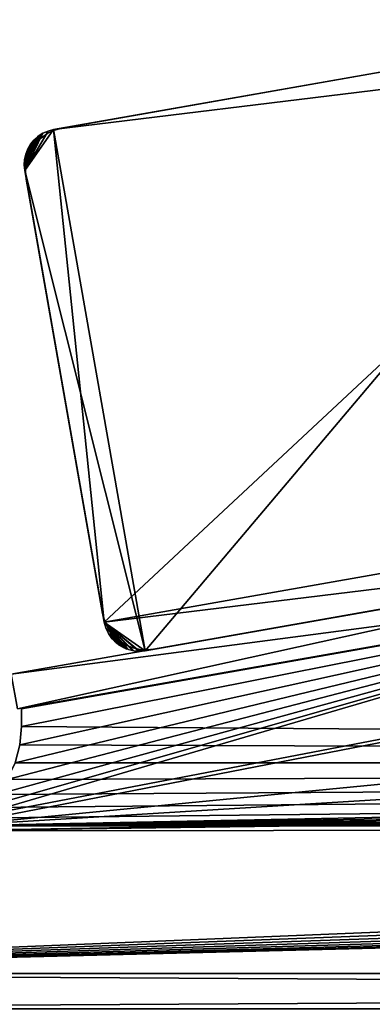
# Model space of a CAD drawing. Extents: x 0 to 420, y 118 to 251.
# Drawn here: x 70 to 90, y 190 to 246 of the extents above; entities that cross this region are included whole.
import ezdxf

# ---------------------------------------------------------------- set-up
doc = ezdxf.new("R2010")
doc.units = 0
doc.header["$MEASUREMENT"] = 0

msp = doc.modelspace()

# ---------------------------------------------------------------- linework, layer by layer
for points in [[(107.369797, 245.867599, 2002.199951), (71.913589, 239.633804, 2002.199951), (107.369797, 245.867599, 2004)], [(107.369797, 245.867599, 2004), (71.913589, 239.633804, 2002.199951), (71.913589, 239.633804, 2004)], [(71.913589, 239.633804, 2004), (77.108391, 210.087006, 2004), (107.369797, 245.867599, 2004)], [(71.913589, 239.633804, 5.800009), (107.369797, 245.867599, 5.800009), (71.913589, 239.633804, 4.000008)], [(71.913589, 239.633804, 4.000008), (107.369797, 245.867599, 5.800009), (107.369797, 245.867599, 4.000008)], [(109.685898, 244.244095, 4.000008), (71.913589, 239.633804, 4.000008), (107.369797, 245.867599, 4.000008)], [(106.877296, 245.781006, 5.800009), (72.406029, 239.720398, 5.800009), (106.877296, 245.781006, 2002.199951)], [(106.877296, 245.781006, 2002.199951), (72.406029, 239.720398, 5.800009), (72.406029, 239.720398, 2002.199951)], [(107.369797, 245.867599, 2004), (77.108391, 210.087006, 2004), (112.564598, 216.320801, 2004)], [(74.792282, 211.710495, 4.000008), (71.913589, 239.633804, 4.000008), (109.685898, 244.244095, 4.000008)], [(109.685898, 244.244095, 4.000008), (114.188004, 218.636902, 4.000008), (74.792282, 211.710495, 4.000008)], [(71.913589, 239.633804, 2004), (70.290123, 237.317703, 2004), (77.108391, 210.087006, 2004)], [(71.913589, 239.633804, 2004), (71.609711, 239.555405, 2004), (70.290123, 237.317703, 2004)], [(71.609711, 239.555405, 4.000008), (71.913589, 239.633804, 4.000008), (70.290123, 237.317703, 4.000008)], [(70.290123, 237.317703, 4.000008), (71.913589, 239.633804, 4.000008), (74.792282, 211.710495, 4.000008)], [(70.290123, 237.317703, 2004), (71.609711, 239.555405, 2004), (71.321838, 239.430405, 2004)], [(70.290123, 237.317703, 4.000008), (71.321838, 239.430405, 4.000008), (71.609711, 239.555405, 4.000008)], [(71.589996, 239.423798, 5.800009), (71.589996, 239.423798, 2002.199951), (71.985039, 239.607803, 2002.199951)], [(71.589996, 239.423798, 5.800009), (71.985039, 239.607803, 2002.199951), (71.985039, 239.607803, 5.800009)], [(71.985039, 239.607803, 5.800009), (71.985039, 239.607803, 2002.199951), (72.406029, 239.720398, 2002.199951)], [(71.985039, 239.607803, 5.800009), (72.406029, 239.720398, 2002.199951), (72.406029, 239.720398, 5.800009)], [(70.290123, 237.317703, 2004), (71.321838, 239.430405, 2004), (70.260193, 237.630096, 2004)], [(70.260193, 237.630096, 2004), (71.321838, 239.430405, 2004), (70.279503, 237.943405, 2004)], [(70.279503, 237.943405, 2004), (71.321838, 239.430405, 2004), (70.34758, 238.249695, 2004)], [(70.290123, 237.317703, 4.000008), (71.057068, 239.261902, 4.000008), (71.321838, 239.430405, 4.000008)], [(70.821907, 239.054092, 4.000008), (71.057068, 239.261902, 4.000008), (70.290123, 237.317703, 4.000008)], [(70.622169, 238.811996, 4.000008), (70.821907, 239.054092, 4.000008), (70.290123, 237.317703, 4.000008)], [(70.34758, 238.249695, 2004), (71.321838, 239.430405, 2004), (71.057068, 239.261902, 2004)], [(71.057068, 239.261902, 2004), (70.821907, 239.054092, 2004), (70.34758, 238.249695, 2004)], [(70.34758, 238.249695, 2004), (70.821907, 239.054092, 2004), (70.622169, 238.811996, 2004)], [(70.924622, 238.866104, 5.800009), (70.924622, 238.866104, 2002.199951), (71.23291, 239.174103, 2002.199951)], [(70.924622, 238.866104, 5.800009), (71.23291, 239.174103, 2002.199951), (71.23291, 239.174103, 5.800009)], [(71.23291, 239.174103, 5.800009), (71.23291, 239.174103, 2002.199951), (71.589996, 239.423798, 2002.199951)], [(71.23291, 239.174103, 5.800009), (71.589996, 239.423798, 2002.199951), (71.589996, 239.423798, 5.800009)], [(70.462753, 238.541595, 4.000008), (70.290123, 237.317703, 4.000008), (70.260193, 237.630096, 4.000008)], [(70.462753, 238.541595, 4.000008), (70.260193, 237.630096, 4.000008), (70.279503, 237.943405, 4.000008)], [(70.279503, 237.943405, 4.000008), (70.34758, 238.249695, 4.000008), (70.462753, 238.541595, 4.000008)], [(70.622169, 238.811996, 4.000008), (70.290123, 237.317703, 4.000008), (70.462753, 238.541595, 4.000008)], [(70.34758, 238.249695, 2004), (70.622169, 238.811996, 2004), (70.462753, 238.541595, 2004)], [(70.49012, 238.114395, 5.800009), (70.49012, 238.114395, 2002.199951), (70.674492, 238.509201, 2002.199951)], [(70.49012, 238.114395, 5.800009), (70.674492, 238.509201, 2002.199951), (70.674492, 238.509201, 5.800009)], [(70.674492, 238.509201, 5.800009), (70.674492, 238.509201, 2002.199951), (70.924622, 238.866104, 2002.199951)], [(70.674492, 238.509201, 5.800009), (70.924622, 238.866104, 2002.199951), (70.924622, 238.866104, 5.800009)], [(70.377129, 237.693497, 5.800009), (70.377129, 237.693497, 2002.199951), (70.49012, 238.114395, 2002.199951)], [(70.377129, 237.693497, 5.800009), (70.49012, 238.114395, 2002.199951), (70.49012, 238.114395, 5.800009)], [(70.290123, 237.317703, 2002.199951), (74.792282, 211.710495, 2002.199951), (70.290123, 237.317703, 2004)], [(70.290123, 237.317703, 2004), (74.792282, 211.710495, 2002.199951), (74.792282, 211.710495, 2004)], [(77.108391, 210.087006, 2004), (70.290123, 237.317703, 2004), (74.792282, 211.710495, 2004)], [(74.792282, 211.710495, 5.800009), (70.290123, 237.317703, 5.800009), (74.792282, 211.710495, 4.000008)], [(74.792282, 211.710495, 4.000008), (70.290123, 237.317703, 5.800009), (70.290123, 237.317703, 4.000008)], [(70.338928, 237.259399, 5.800009), (70.338928, 237.259399, 2002.199951), (70.377129, 237.693497, 2002.199951)], [(70.338928, 237.259399, 5.800009), (70.377129, 237.693497, 2002.199951), (70.377129, 237.693497, 5.800009)], [(70.376694, 236.825302, 5.800009), (70.376694, 236.825302, 2002.199951), (70.338928, 237.259399, 2002.199951)], [(70.376694, 236.825302, 5.800009), (70.338928, 237.259399, 2002.199951), (70.338928, 237.259399, 5.800009)], [(70.376694, 236.825302, 5.800009), (74.705704, 212.202896, 5.800009), (70.376694, 236.825302, 2002.199951)], [(70.376694, 236.825302, 2002.199951), (74.705704, 212.202896, 5.800009), (74.705704, 212.202896, 2002.199951)], [(67.099998, 200.587708, 34.000038), (162, 218.783905, 34.000038), (66.15213, 200.145706, 34.000038)], [(304.5, 214.783905, 34.000038), (66.15213, 200.145706, 34.000038), (258, 218.783905, 34.000038)], [(258, 218.783905, 34.000038), (66.15213, 200.145706, 34.000038), (162, 218.783905, 34.000038)], [(67.099998, 200.587708, 1924), (162, 218.783905, 1924), (66.15213, 200.145706, 1924)], [(66.15213, 200.145706, 1924), (162, 218.783905, 1924), (258, 218.783905, 1924)], [(66.15213, 200.145706, 1924), (258, 218.783905, 1924), (304.5, 214.783905, 1924)], [(67.099998, 200.587708, 34.000038), (115.5, 214.783905, 34.000038), (162, 218.783905, 34.000038)], [(67.099998, 200.587708, 1924), (115.5, 214.783905, 1924), (162, 218.783905, 1924)], [(114.188004, 218.636902, 4.000008), (112.564598, 216.320801, 4.000008), (74.792282, 211.710495, 4.000008)], [(114.940498, 216.738495, 35.000031), (69.871017, 206.783905, 35.000031), (69.524712, 208.753693, 35.000031)], [(114.940498, 216.738495, 1973), (69.524712, 208.753693, 1973), (115.286797, 214.768707, 1973)], [(115.286797, 214.768707, 35.000031), (69.871017, 206.783905, 35.000031), (114.940498, 216.738495, 35.000031)], [(74.792282, 211.710495, 4.000008), (112.564598, 216.320801, 4.000008), (77.108391, 210.087006, 4.000008)], [(77.108391, 210.087006, 2002.199951), (112.564598, 216.320801, 2002.199951), (77.108391, 210.087006, 2004)], [(77.108391, 210.087006, 2004), (112.564598, 216.320801, 2002.199951), (112.564598, 216.320801, 2004)], [(112.564598, 216.320801, 5.800009), (77.108391, 210.087006, 5.800009), (112.564598, 216.320801, 4.000008)], [(112.564598, 216.320801, 4.000008), (77.108391, 210.087006, 5.800009), (77.108391, 210.087006, 4.000008)], [(112.072098, 216.234207, 5.800009), (95.862617, 213.384293, 53.091171), (77.600838, 210.173599, 5.800009)], [(77.600838, 210.173599, 2002.199951), (94.836472, 213.203903, 1955), (112.072098, 216.234207, 2002.199951)], [(304.5, 214.783905, 34.000038), (349.899994, 205.783905, 34.000038), (66.15213, 200.145706, 34.000038)], [(349.899994, 205.783905, 1924), (66.15213, 200.145706, 1924), (304.5, 214.783905, 1924)], [(67.956734, 201.187607, 34.000038), (115.5, 214.783905, 34.000038), (67.099998, 200.587708, 34.000038)], [(67.956734, 201.187607, 1924), (115.5, 214.783905, 1924), (67.099998, 200.587708, 1924)], [(67.956734, 201.187607, 34.000038), (68.696274, 201.9272, 34.000038), (115.5, 214.783905, 34.000038)], [(67.956734, 201.187607, 1924), (68.696274, 201.9272, 1924), (115.5, 214.783905, 1924)], [(115.5, 214.783905, 34.000038), (68.696274, 201.9272, 34.000038), (69.296158, 202.783905, 34.000038)], [(115.5, 214.783905, 1924), (68.696274, 201.9272, 1924), (69.296158, 202.783905, 1924)], [(115.5, 214.783905, 34.000038), (69.296158, 202.783905, 34.000038), (69.738159, 203.731796, 34.000038)], [(115.5, 214.783905, 1924), (69.296158, 202.783905, 1924), (69.738159, 203.731796, 1924)], [(115.286797, 214.768707, 1973), (69.524712, 208.753693, 1973), (69.871017, 206.783905, 1973)], [(69.738159, 203.731796, 34.000038), (70.00885, 204.742004, 34.000038), (115.5, 214.783905, 34.000038)], [(69.738159, 203.731796, 1924), (70.00885, 204.742004, 1924), (115.5, 214.783905, 1924)], [(115.5, 214.783905, 34.000038), (70.00885, 204.742004, 34.000038), (70.099998, 205.783905, 34.000038)], [(115.5, 214.783905, 1924), (70.00885, 204.742004, 1924), (70.099998, 205.783905, 1924)], [(115.5, 214.783905, 34.000038), (70.099998, 205.783905, 34.000038), (70.099998, 206.783905, 34.000038)], [(70.099998, 206.783905, 1974), (70.099998, 205.783905, 1974), (115.5, 214.783905, 1974)], [(115.5, 214.783905, 1974), (70.099998, 205.783905, 1974), (350.261902, 203.731796, 1974)], [(115.5, 214.783905, 1924), (70.099998, 205.783905, 1924), (70.099998, 206.783905, 1924)], [(89.016891, 212.180695, 60.041901), (98.634941, 213.871704, 1944.404053), (88.927109, 212.164902, 59.000019)], [(98.634941, 213.871704, 1944.404053), (97.791153, 213.723404, 1943.803955), (88.927109, 212.164902, 59.000019)], [(89.283493, 212.2276, 61.052139), (99.363312, 213.999802, 1945.142944), (89.016891, 212.180695, 60.041901)], [(89.016891, 212.180695, 60.041901), (99.363312, 213.999802, 1945.142944), (98.634941, 213.871704, 1944.404053)], [(89.283493, 212.2276, 61.052139), (89.718811, 212.304092, 62.000038), (99.363312, 213.999802, 1945.142944)], [(99.363312, 213.999802, 1945.142944), (89.718811, 212.304092, 62.000038), (90.309639, 212.408005, 62.856731)], [(88.927109, 212.164902, 59.000019), (96.857597, 213.559204, 1943.362061), (77.600838, 210.173599, 5.800009)], [(77.600838, 210.173599, 5.800009), (96.857597, 213.559204, 1943.362061), (95.862617, 213.384293, 1943.090942)], [(77.600838, 210.173599, 5.800009), (95.862617, 213.384293, 53.091171), (94.836472, 213.203903, 53.000031)], [(77.600838, 210.173599, 5.800009), (95.862617, 213.384293, 1943.090942), (94.836472, 213.203903, 1943)], [(88.927109, 212.164902, 59.000019), (97.791153, 213.723404, 1943.803955), (96.857597, 213.559204, 1943.362061)], [(94.836472, 213.203903, 1943), (93.810318, 213.023499, 1943.090942), (77.600838, 210.173599, 5.800009)], [(77.600838, 210.173599, 5.800009), (94.836472, 213.203903, 53.000031), (93.810318, 213.023499, 53.091171)], [(77.600838, 210.173599, 2002.199951), (93.810318, 213.023499, 1954.909058), (94.836472, 213.203903, 1955)], [(93.810318, 213.023499, 53.091171), (92.815353, 212.848495, 53.361832), (77.600838, 210.173599, 5.800009)], [(77.600838, 210.173599, 5.800009), (93.810318, 213.023499, 1943.090942), (92.815353, 212.848495, 1943.362061)], [(92.815353, 212.848495, 1954.637939), (93.810318, 213.023499, 1954.909058), (77.600838, 210.173599, 2002.199951)], [(77.600838, 210.173599, 5.800009), (92.815353, 212.848495, 53.361832), (91.88179, 212.684402, 53.80386)], [(77.600838, 210.173599, 5.800009), (92.815353, 212.848495, 1943.362061), (91.88179, 212.684402, 1943.803955)], [(77.600838, 210.173599, 2002.199951), (91.88179, 212.684402, 1954.196045), (92.815353, 212.848495, 1954.637939)], [(74.803726, 211.823105, 5.800009), (74.803726, 211.823105, 2002.199951), (74.705704, 212.202896, 2002.199951)], [(74.803726, 211.823105, 5.800009), (74.705704, 212.202896, 2002.199951), (74.705704, 212.202896, 5.800009)], [(77.600838, 210.173599, 2002.199951), (91.03801, 212.536102, 1953.595947), (91.88179, 212.684402, 1954.196045)], [(91.88179, 212.684402, 53.80386), (91.03801, 212.536102, 54.403721), (77.600838, 210.173599, 5.800009)], [(91.88179, 212.684402, 1943.803955), (91.03801, 212.536102, 1944.404053), (77.600838, 210.173599, 5.800009)], [(90.309639, 212.408005, 1952.857056), (91.03801, 212.536102, 1953.595947), (77.600838, 210.173599, 2002.199951)], [(77.600838, 210.173599, 5.800009), (91.03801, 212.536102, 54.403721), (90.309639, 212.408005, 55.143299)], [(77.600838, 210.173599, 5.800009), (91.03801, 212.536102, 1944.404053), (90.309639, 212.408005, 1945.142944)], [(77.600838, 210.173599, 2002.199951), (89.718811, 212.304092, 1952), (90.309639, 212.408005, 1952.857056)], [(77.600838, 210.173599, 5.800009), (90.309639, 212.408005, 55.143299), (89.718811, 212.304092, 55.999989)], [(77.600838, 210.173599, 5.800009), (90.309639, 212.408005, 1945.142944), (89.718811, 212.304092, 1946)], [(77.600838, 210.173599, 2002.199951), (89.283493, 212.2276, 1951.052002), (89.718811, 212.304092, 1952)], [(89.718811, 212.304092, 1946), (89.283493, 212.2276, 1946.947998), (77.600838, 210.173599, 5.800009)], [(89.718811, 212.304092, 55.999989), (89.283493, 212.2276, 56.947891), (77.600838, 210.173599, 5.800009)], [(89.016891, 212.180695, 1950.041992), (89.283493, 212.2276, 1951.052002), (77.600838, 210.173599, 2002.199951)], [(77.600838, 210.173599, 5.800009), (89.283493, 212.2276, 1946.947998), (89.016891, 212.180695, 1947.958008)], [(77.600838, 210.173599, 5.800009), (89.283493, 212.2276, 56.947891), (89.016891, 212.180695, 57.95813)], [(77.600838, 210.173599, 5.800009), (89.016891, 212.180695, 1947.958008), (77.600838, 210.173599, 2002.199951)], [(77.600838, 210.173599, 2002.199951), (89.016891, 212.180695, 1947.958008), (88.927109, 212.164902, 1949)], [(77.600838, 210.173599, 2002.199951), (88.927109, 212.164902, 1949), (89.016891, 212.180695, 1950.041992)], [(77.600838, 210.173599, 5.800009), (89.016891, 212.180695, 57.95813), (88.927109, 212.164902, 59.000019)], [(76.176376, 210.144501, 2004), (76.482742, 210.076401, 2004), (74.792282, 211.710495, 2004)], [(77.108391, 210.087006, 2004), (74.792282, 211.710495, 2004), (76.795982, 210.057098, 2004)], [(76.795982, 210.057098, 2004), (74.792282, 211.710495, 2004), (76.482742, 210.076401, 2004)], [(76.176376, 210.144501, 2004), (74.792282, 211.710495, 2004), (75.88443, 210.259598, 2004)], [(75.88443, 210.259598, 2004), (74.792282, 211.710495, 2004), (74.870712, 211.406601, 2004)], [(74.792282, 211.710495, 4.000008), (77.108391, 210.087006, 4.000008), (76.76107, 210.056793, 4.000008)], [(76.76107, 210.056793, 4.000008), (76.413803, 210.087296, 4.000008), (74.792282, 211.710495, 4.000008)], [(74.792282, 211.710495, 4.000008), (76.413803, 210.087296, 4.000008), (76.077103, 210.177704, 4.000008)], [(74.792282, 211.710495, 4.000008), (76.077103, 210.177704, 4.000008), (74.882339, 211.373703, 4.000008)], [(74.959991, 211.463196, 5.800009), (74.959991, 211.463196, 2002.199951), (74.803726, 211.823105, 2002.199951)], [(74.959991, 211.463196, 5.800009), (74.803726, 211.823105, 2002.199951), (74.803726, 211.823105, 5.800009)], [(75.88443, 210.259598, 2004), (74.870712, 211.406601, 2004), (74.995697, 211.118698, 2004)], [(76.077103, 210.177704, 4.000008), (75.029518, 211.057602, 4.000008), (74.882339, 211.373703, 4.000008)], [(75.170601, 211.132294, 5.800009), (75.170601, 211.132294, 2002.199951), (74.959991, 211.463196, 2002.199951)], [(75.170601, 211.132294, 5.800009), (74.959991, 211.463196, 2002.199951), (74.959991, 211.463196, 5.800009)], [(74.995697, 211.118698, 2004), (75.1642, 210.853897, 2004), (75.88443, 210.259598, 2004)], [(76.077103, 210.177704, 4.000008), (75.22934, 210.772003, 4.000008), (75.029518, 211.057602, 4.000008)], [(75.430397, 210.838303, 5.800009), (75.430397, 210.838303, 2002.199951), (75.170601, 211.132294, 2002.199951)], [(75.430397, 210.838303, 5.800009), (75.170601, 211.132294, 2002.199951), (75.170601, 211.132294, 5.800009)], [(75.88443, 210.259598, 2004), (75.1642, 210.853897, 2004), (75.37204, 210.618805, 2004)], [(75.475731, 210.525299, 4.000008), (75.22934, 210.772003, 4.000008), (76.077103, 210.177704, 4.000008)], [(75.88443, 210.259598, 2004), (75.37204, 210.618805, 2004), (75.614098, 210.419006, 2004)], [(75.732979, 210.588593, 5.800009), (75.732979, 210.588593, 2002.199951), (75.430397, 210.838303, 2002.199951)], [(75.732979, 210.588593, 5.800009), (75.430397, 210.838303, 2002.199951), (75.430397, 210.838303, 5.800009)], [(76.077103, 210.177704, 4.000008), (75.761208, 210.325195, 4.000008), (75.475731, 210.525299, 4.000008)], [(76.070892, 210.389404, 5.800009), (76.070892, 210.389404, 2002.199951), (75.732979, 210.588593, 2002.199951)], [(76.070892, 210.389404, 5.800009), (75.732979, 210.588593, 2002.199951), (75.732979, 210.588593, 5.800009)], [(76.435822, 210.245407, 5.800009), (76.435822, 210.245407, 2002.199951), (76.070892, 210.389404, 2002.199951)], [(76.435822, 210.245407, 5.800009), (76.070892, 210.389404, 2002.199951), (76.070892, 210.389404, 5.800009)], [(76.818771, 210.160294, 5.800009), (76.818771, 210.160294, 2002.199951), (76.435822, 210.245407, 2002.199951)], [(76.818771, 210.160294, 5.800009), (76.435822, 210.245407, 2002.199951), (76.435822, 210.245407, 5.800009)], [(77.210327, 210.1362, 5.800009), (77.210327, 210.1362, 2002.199951), (76.818771, 210.160294, 2002.199951)], [(77.210327, 210.1362, 5.800009), (76.818771, 210.160294, 2002.199951), (76.818771, 210.160294, 5.800009)], [(77.600838, 210.173599, 5.800009), (77.600838, 210.173599, 2002.199951), (77.210327, 210.1362, 2002.199951)], [(77.600838, 210.173599, 5.800009), (77.210327, 210.1362, 2002.199951), (77.210327, 210.1362, 5.800009)], [(349.899994, 205.783905, 34.000038), (349.991211, 204.742004, 34.000038), (66.15213, 200.145706, 34.000038)], [(349.991211, 204.742004, 1924), (66.15213, 200.145706, 1924), (349.899994, 205.783905, 1924)], [(70.099998, 205.783905, 1974), (70.00885, 204.742004, 1974), (350.261902, 203.731796, 1974)], [(349.991211, 204.742004, 1924), (350.261902, 203.731796, 1924), (33.000011, 191.783905, 1924)], [(33.000011, 191.783905, 1924), (65.141891, 199.875, 1924), (349.991211, 204.742004, 1924)], [(349.991211, 204.742004, 1924), (65.141891, 199.875, 1924), (66.15213, 200.145706, 1924)], [(66.15213, 200.145706, 34.000038), (349.991211, 204.742004, 34.000038), (350.261902, 203.731796, 34.000038)], [(350.261902, 203.731796, 1974), (70.00885, 204.742004, 1974), (69.738159, 203.731796, 1974)], [(33.000011, 191.783905, 1974), (350.703888, 202.783905, 1974), (350.261902, 203.731796, 1974)], [(350.261902, 203.731796, 1974), (65.141891, 199.875, 1974), (33.000011, 191.783905, 1974)], [(33.000011, 191.783905, 1924), (350.261902, 203.731796, 1924), (350.703888, 202.783905, 1924)], [(350.261902, 203.731796, 1974), (66.15213, 200.145706, 1974), (65.141891, 199.875, 1974)], [(66.15213, 200.145706, 34.000038), (350.261902, 203.731796, 34.000038), (350.703888, 202.783905, 34.000038)], [(67.099998, 200.587708, 1974), (66.15213, 200.145706, 1974), (350.261902, 203.731796, 1974)], [(350.261902, 203.731796, 1974), (67.956734, 201.187607, 1974), (67.099998, 200.587708, 1974)], [(350.261902, 203.731796, 1974), (68.696274, 201.9272, 1974), (67.956734, 201.187607, 1974)], [(69.296158, 202.783905, 1974), (68.696274, 201.9272, 1974), (350.261902, 203.731796, 1974)], [(350.261902, 203.731796, 1974), (69.738159, 203.731796, 1974), (69.296158, 202.783905, 1974)], [(33.000011, 191.783905, 1974), (351.303711, 201.9272, 1974), (350.703888, 202.783905, 1974)], [(33.000011, 191.783905, 1924), (350.703888, 202.783905, 1924), (351.303711, 201.9272, 1924)], [(350.703888, 202.783905, 34.000038), (351.303711, 201.9272, 34.000038), (66.15213, 200.145706, 34.000038)], [(352.043304, 201.187607, 1974), (351.303711, 201.9272, 1974), (33.000011, 191.783905, 1974)], [(33.000011, 191.783905, 1924), (351.303711, 201.9272, 1924), (352.043304, 201.187607, 1924)], [(66.15213, 200.145706, 34.000038), (351.303711, 201.9272, 34.000038), (352.043304, 201.187607, 34.000038)], [(352.899994, 200.587708, 1974), (352.043304, 201.187607, 1974), (33.000011, 191.783905, 1974)], [(352.043304, 201.187607, 1924), (352.899994, 200.587708, 1924), (33.000011, 191.783905, 1924)], [(352.899994, 200.587708, 34.000038), (66.15213, 200.145706, 34.000038), (352.043304, 201.187607, 34.000038)], [(33.000011, 191.783905, 1974), (353.8479, 200.145706, 1974), (352.899994, 200.587708, 1974)], [(33.000011, 191.783905, 1924), (352.899994, 200.587708, 1924), (353.8479, 200.145706, 1924)], [(353.8479, 200.145706, 34.000038), (66.15213, 200.145706, 34.000038), (352.899994, 200.587708, 34.000038)], [(33.000011, 191.783905, 34.000038), (353.8479, 200.145706, 34.000038), (354.858093, 199.875, 34.000038)], [(33.000011, 191.783905, 34.000038), (65.141891, 199.875, 34.000038), (353.8479, 200.145706, 34.000038)], [(33.000011, 191.783905, 1974), (354.858093, 199.875, 1974), (353.8479, 200.145706, 1974)], [(33.000011, 191.783905, 1924), (353.8479, 200.145706, 1924), (354.858093, 199.875, 1924)], [(353.8479, 200.145706, 34.000038), (65.141891, 199.875, 34.000038), (66.15213, 200.145706, 34.000038)], [(33.000011, 191.783905, 34.000038), (354.858093, 199.875, 34.000038), (387, 191.783905, 34.000038)], [(387, 191.783905, 1974), (354.858093, 199.875, 1974), (33.000011, 191.783905, 1974)], [(33.000011, 191.783905, 1924), (354.858093, 199.875, 1924), (387, 191.783905, 1924)], [(32.000011, 191.783905, 35.000031), (388, 191.783905, 35.000031), (32.000011, 189.783905, 35.000031)], [(32.000011, 189.783905, 35.000031), (388, 191.783905, 35.000031), (388, 189.783905, 35.000031)], [(388, 191.783905, 1973), (32.000011, 191.783905, 1973), (388, 189.783905, 1973)], [(388, 189.783905, 1973), (32.000011, 191.783905, 1973), (32.000011, 189.783905, 1973)], [(33.000011, 191.783905, 34.000038), (387, 191.783905, 34.000038), (33.000011, 191.783905, 36.000011)], [(33.000011, 191.783905, 36.000011), (387, 191.783905, 34.000038), (387, 191.783905, 36.000011)], [(33.000011, 191.783905, 1972), (387, 191.783905, 1972), (33.000011, 191.783905, 1974)], [(33.000011, 191.783905, 1974), (387, 191.783905, 1972), (387, 191.783905, 1974)]]:
    msp.add_3dface(points)

doc.saveas('drawing.dxf')
